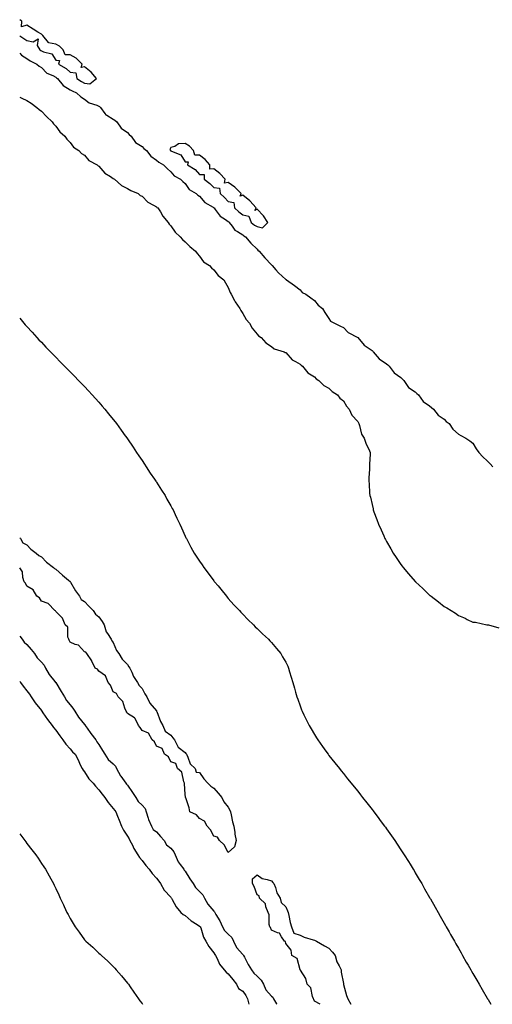
# Model space of a CAD drawing. Units: inches. Extents: x 965843 to 968483, y 7205498 to 7208138.
# Drawn here: x 965843 to 966172, y 7205498 to 7206183 of the extents above; entities that cross this region are included whole.
import ezdxf

# ---------------------------------------------------------------- set-up
doc = ezdxf.new("R2010")
doc.units = ezdxf.units.IN
doc.header["$MEASUREMENT"] = 0
doc.layers.add('Contour_96587205', color=7, linetype='Continuous', true_color=0xa7252f)

msp = doc.modelspace()

# ---------------------------------------------------------------- linework, layer by layer
at = {"layer": 'Contour_96587205'}
for points in [[(965888.05, 7206138.85, 3167), (965891.67, 7206138.29, 3167), (965896.51, 7206141.92, 3167), (965892.63, 7206146.49, 3167), (965888.05, 7206150.16, 3167), (965885.74, 7206149.6, 3167), (965886.45, 7206151.92, 3167), (965882.18, 7206156.04, 3167), (965878.05, 7206158.56, 3167), (965874.51, 7206158.37, 3167), (965873.33, 7206161.92, 3167), (965870.57, 7206164.44, 3167), (965868.05, 7206165.9, 3167), (965863.06, 7206166.92, 3167), (965863.03, 7206166.9, 3167), (965863.02, 7206166.96, 3167), (965859.11, 7206171.92, 3167), (965858.57, 7206172.45, 3167), (965858.05, 7206172.78, 3167), (965855.68, 7206174.3, 3167), (965852.46, 7206176.33, 3167), (965848.05, 7206179.21, 3167), (965844.14, 7206178.01, 3167), (965844.39, 7206181.92, 3167), (965843, 7206182.91, 3167)], [(965843, 7206171.7, 3167), (965845.94, 7206169.81, 3167), (965848.05, 7206168.48, 3167), (965852.42, 7206167.55, 3167), (965855.76, 7206169.63, 3167), (965855.03, 7206164.95, 3167), (965857.02, 7206161.92, 3167), (965857.59, 7206161.45, 3167), (965858.05, 7206161.2, 3167), (965859.48, 7206160.49, 3167), (965865.3, 7206159.17, 3167), (965868.05, 7206154.81, 3167), (965870.69, 7206154.56, 3167), (965869.93, 7206151.92, 3167), (965875.2, 7206149.07, 3167), (965878.05, 7206146.43, 3167), (965881.99, 7206145.87, 3167), (965882.84, 7206141.92, 3167), (965886.01, 7206139.89, 3167), (965888.05, 7206138.85, 3167)], [(965843, 7206159.64, 3166), (965844.32, 7206158.19, 3166), (965848.05, 7206156.02, 3166), (965850.34, 7206154.22, 3166), (965854.99, 7206151.92, 3166), (965856.64, 7206150.51, 3166), (965858.05, 7206149.58, 3166), (965861.79, 7206145.65, 3166), (965865.95, 7206144.01, 3166), (965868.05, 7206142.88, 3166), (965868.65, 7206142.51, 3166), (965869.28, 7206141.92, 3166), (965873.24, 7206137.12, 3166), (965878.05, 7206134.21, 3166), (965879.48, 7206133.35, 3166), (965882.54, 7206131.92, 3166), (965885.41, 7206129.28, 3166), (965888.05, 7206127.74, 3166), (965891.26, 7206125.12, 3166), (965896.61, 7206123.37, 3166), (965898.05, 7206122.68, 3166), (965898.57, 7206122.43, 3166), (965899.15, 7206121.92, 3166), (965902.3, 7206117.66, 3166), (965902.86, 7206116.72, 3166), (965903.49, 7206116.49, 3166), (965908.05, 7206113.78, 3166), (965909.11, 7206112.99, 3166), (965910.56, 7206111.92, 3166), (965913.61, 7206107.47, 3166), (965918.05, 7206104.52, 3166), (965919.23, 7206103.09, 3166), (965920.49, 7206101.92, 3166), (965923.61, 7206097.49, 3166), (965928.05, 7206094.6, 3166), (965929.42, 7206093.29, 3166), (965931.1, 7206091.92, 3166), (965934.11, 7206087.99, 3166), (965938.05, 7206085.28, 3166), (965939.85, 7206083.72, 3166), (965943, 7206081.92, 3166), (965945.43, 7206079.3, 3166), (965948.05, 7206077.06, 3166), (965950.33, 7206074.19, 3166), (965954.88, 7206071.92, 3166), (965956.53, 7206070.4, 3166), (965958.05, 7206069.03, 3166), (965960.86, 7206064.73, 3166), (965965.66, 7206061.92, 3166), (965966.96, 7206060.83, 3166), (965968.05, 7206060.05, 3166), (965971.78, 7206055.65, 3166), (965977.44, 7206052.53, 3166), (965978.05, 7206052.13, 3166), (965978.16, 7206052.04, 3166), (965978.26, 7206051.92, 3166), (965978.99, 7206050.98, 3166), (965982.3, 7206046.18, 3166), (965986.12, 7206043.85, 3166), (965988.05, 7206042.49, 3166), (965988.35, 7206042.23, 3166), (965988.7, 7206041.92, 3166), (965990.79, 7206039.19, 3166), (965992.58, 7206036.45, 3166), (965994.46, 7206035.51, 3166), (965998.05, 7206033.21, 3166), (965998.76, 7206032.64, 3166), (966000.04, 7206031.92, 3166), (966003.61, 7206027.47, 3166), (966008.05, 7206023.29, 3166), (966008.63, 7206022.51, 3166), (966009.46, 7206021.92, 3166), (966013.39, 7206017.27, 3166), (966018.05, 7206012.49, 3166), (966018.27, 7206012.13, 3166), (966018.52, 7206011.92, 3166), (966021.13, 7206008.85, 3166), (966022.86, 7206006.74, 3166), (966025.57, 7206004.4, 3166), (966028.05, 7206002.21, 3166), (966028.21, 7206002.08, 3166), (966028.56, 7206001.92, 3166), (966034.07, 7205997.94, 3166), (966038.05, 7205994.91, 3166), (966039.31, 7205993.17, 3166), (966041.92, 7205991.92, 3166), (966045.44, 7205989.32, 3166), (966048.05, 7205987.58, 3166), (966050.46, 7205984.34, 3166), (966053.44, 7205981.92, 3166), (966055.27, 7205979.15, 3166), (966058.05, 7205974.97, 3166), (966059.22, 7205973.09, 3166), (966061.9, 7205971.92, 3166), (966065.97, 7205969.83, 3166), (966068.05, 7205968.7, 3166), (966071.46, 7205965.34, 3166), (966078, 7205961.92, 3166), (966078.03, 7205961.9, 3166), (966078.05, 7205961.88, 3166), (966082.55, 7205956.41, 3166), (966085.33, 7205954.65, 3166), (966088.05, 7205952.7, 3166), (966088.45, 7205952.31, 3166), (966088.86, 7205951.92, 3166), (966093.06, 7205946.94, 3166), (966098.05, 7205943.6, 3166), (966098.93, 7205942.8, 3166), (966099.99, 7205941.92, 3166), (966103.45, 7205937.33, 3166), (966108.05, 7205933.97, 3166), (966109.07, 7205932.94, 3166), (966110.19, 7205931.92, 3166), (966113.23, 7205927.1, 3166), (966118.05, 7205923.97, 3166), (966119.04, 7205922.92, 3166), (966120.21, 7205921.92, 3166), (966123.53, 7205917.39, 3166), (966128.05, 7205914.38, 3166), (966129.23, 7205913.09, 3166), (966130.8, 7205911.92, 3166), (966133.9, 7205907.76, 3166), (966138.05, 7205905.01, 3166), (966139.52, 7205903.38, 3166), (966141.59, 7205901.92, 3166), (966144.21, 7205898.07, 3166), (966148.05, 7205894.69, 3166), (966149.7, 7205893.56, 3166), (966153.28, 7205891.92, 3166), (966156.03, 7205889.91, 3166), (966158.05, 7205888.23, 3166), (966160.5, 7205884.36, 3166), (966162.33, 7205881.92, 3166), (966164.92, 7205878.78, 3166), (966168.05, 7205876.12, 3166), (966170.17, 7205874.03, 3166), (966171.93, 7205871.92, 3166)], [(965843, 7206129.11, 3165), (965844.45, 7206128.33, 3165), (965848.05, 7206126.71, 3165), (965850.94, 7206124.81, 3165), (965854.85, 7206121.92, 3165), (965856.49, 7206120.36, 3165), (965858.05, 7206119.19, 3165), (965861.6, 7206115.47, 3165), (965865.55, 7206111.92, 3165), (965866.58, 7206110.44, 3165), (965868.05, 7206108.81, 3165), (965870.99, 7206104.85, 3165), (965874.41, 7206101.92, 3165), (965875.83, 7206099.71, 3165), (965878.05, 7206097.45, 3165), (965880.36, 7206094.22, 3165), (965884.09, 7206091.92, 3165), (965885.96, 7206089.83, 3165), (965888.05, 7206088.64, 3165), (965891.18, 7206085.05, 3165), (965896.93, 7206081.92, 3165), (965897.46, 7206081.33, 3165), (965898.05, 7206081.04, 3165), (965902.28, 7206076.14, 3165), (965906.14, 7206073.83, 3165), (965908.05, 7206072.53, 3165), (965908.38, 7206072.25, 3165), (965908.95, 7206071.92, 3165), (965913.72, 7206067.58, 3165), (965918.05, 7206065.53, 3165), (965920.16, 7206064.03, 3165), (965925.36, 7206061.92, 3165), (965926.83, 7206060.71, 3165), (965928.05, 7206060.14, 3165), (965932.1, 7206055.98, 3165), (965936.13, 7206053.83, 3165), (965938.05, 7206052.64, 3165), (965938.43, 7206052.29, 3165), (965939.07, 7206051.92, 3165), (965940.82, 7206049.15, 3165), (965942.45, 7206046.31, 3165), (965946.28, 7206041.92, 3165), (965946.9, 7206040.77, 3165), (965948.05, 7206039.42, 3165), (965951.2, 7206035.06, 3165), (965954.52, 7206031.92, 3165), (965956.12, 7206029.99, 3165), (965958.05, 7206028.44, 3165), (965961.22, 7206025.1, 3165), (965965.2, 7206021.92, 3165), (965966.35, 7206020.22, 3165), (965968.05, 7206018.5, 3165), (965970.71, 7206014.58, 3165), (965974.9, 7206011.92, 3165), (965976.38, 7206010.26, 3165), (965978.05, 7206008.87, 3165), (965981.02, 7206004.89, 3165), (965984.87, 7206001.92, 3165), (965986, 7205999.87, 3165), (965988.05, 7205996.61, 3165), (965989.29, 7205993.15, 3165), (965990.15, 7205991.92, 3165), (965992.29, 7205987.68, 3165), (965992.74, 7205986.61, 3165), (965996.16, 7205981.92, 3165), (965996.74, 7205980.61, 3165), (965998.05, 7205978.46, 3165), (966000.39, 7205974.26, 3165), (966002.84, 7205971.92, 3165), (966004.55, 7205968.42, 3165), (966008.05, 7205964.11, 3165), (966009.05, 7205962.92, 3165), (966010.96, 7205961.92, 3165), (966014.21, 7205958.07, 3165), (966018.05, 7205955.51, 3165), (966020, 7205953.87, 3165), (966026.97, 7205951.92, 3165), (966027.62, 7205951.49, 3165), (966028.05, 7205951.3, 3165), (966032.37, 7205946.24, 3165), (966034.77, 7205945.2, 3165), (966038.05, 7205943.31, 3165), (966038.68, 7205942.55, 3165), (966039.57, 7205941.92, 3165), (966043.34, 7205937.21, 3165), (966048.05, 7205934.38, 3165), (966049.2, 7205933.07, 3165), (966051.03, 7205931.92, 3165), (966054.49, 7205928.37, 3165), (966058.05, 7205926.57, 3165), (966060.38, 7205924.26, 3165), (966064.03, 7205921.92, 3165), (966065.68, 7205919.54, 3165), (966068.05, 7205917.78, 3165), (966070.19, 7205914.05, 3165), (966072.07, 7205911.92, 3165), (966073.99, 7205907.86, 3165), (966078.05, 7205903.5, 3165), (966078.52, 7205902.39, 3165), (966078.84, 7205901.92, 3165), (966079.34, 7205900.63, 3165), (966080.66, 7205894.54, 3165), (966082.58, 7205891.92, 3165), (966083.83, 7205887.7, 3165), (966085.72, 7205884.24, 3165), (966086.76, 7205881.92, 3165), (966086.7, 7205880.57, 3165), (966086.32, 7205873.64, 3165), (966086.28, 7205871.92, 3165), (966086.29, 7205870.16, 3165), (966085.85, 7205864.11, 3165), (966085.85, 7205861.92, 3165), (966086.09, 7205859.97, 3165), (966086.31, 7205853.66, 3165), (966086.49, 7205851.92, 3165), (966086.9, 7205850.77, 3165), (966088.05, 7205845.61, 3165), (966088.72, 7205842.58, 3165), (966088.84, 7205841.92, 3165), (966089.3, 7205840.67, 3165), (966091.38, 7205835.26, 3165), (966092.47, 7205831.92, 3165), (966094.26, 7205828.13, 3165), (966096.09, 7205823.89, 3165), (966096.98, 7205821.92, 3165), (966097.36, 7205821.22, 3165), (966098.05, 7205819.93, 3165), (966100.98, 7205814.85, 3165), (966102.68, 7205811.92, 3165), (966104.82, 7205808.7, 3165), (966108.05, 7205803.95, 3165), (966108.94, 7205802.82, 3165), (966109.64, 7205801.92, 3165), (966113.45, 7205797.33, 3165), (966118.05, 7205792.06, 3165), (966118.13, 7205792, 3165), (966118.21, 7205791.92, 3165), (966123.34, 7205787.21, 3165), (966128.05, 7205782.64, 3165), (966128.47, 7205782.35, 3165), (966129.05, 7205781.92, 3165), (966134.17, 7205778.03, 3165), (966138.05, 7205774.77, 3165), (966139.92, 7205773.8, 3165), (966143.05, 7205771.92, 3165), (966146.1, 7205769.97, 3165), (966148.05, 7205768.42, 3165), (966152.7, 7205766.57, 3165), (966154.18, 7205765.79, 3165), (966158.05, 7205763.91, 3165), (966159.86, 7205763.74, 3165), (966167.88, 7205762.08, 3165), (966168.05, 7205762.06, 3165), (966168.17, 7205762.04, 3165), (966169.05, 7205761.92, 3165), (966176.1, 7205759.97, 3165)], [(965843, 7205975.23, 3164), (965845.84, 7205971.92, 3164), (965846.88, 7205970.75, 3164), (965848.05, 7205969.42, 3164), (965851.59, 7205965.47, 3164), (965854.81, 7205961.92, 3164), (965856.37, 7205960.24, 3164), (965858.05, 7205958.48, 3164), (965861.26, 7205955.12, 3164), (965864.33, 7205951.92, 3164), (965866.17, 7205950.03, 3164), (965868.05, 7205948.11, 3164), (965871.12, 7205944.99, 3164), (965874.15, 7205941.92, 3164), (965876.1, 7205939.97, 3164), (965878.05, 7205937.99, 3164), (965881.04, 7205934.91, 3164), (965883.95, 7205931.92, 3164), (965885.97, 7205929.83, 3164), (965888.05, 7205927.7, 3164), (965890.8, 7205924.67, 3164), (965893.34, 7205921.92, 3164), (965895.59, 7205919.46, 3164), (965898.05, 7205916.76, 3164), (965900.29, 7205914.17, 3164), (965902.17, 7205911.92, 3164), (965904.85, 7205908.72, 3164), (965908.05, 7205904.85, 3164), (965909.34, 7205903.21, 3164), (965910.32, 7205901.92, 3164), (965913.58, 7205897.45, 3164), (965916.44, 7205893.54, 3164), (965917.62, 7205891.92, 3164), (965917.79, 7205891.67, 3164), (965918.05, 7205891.3, 3164), (965921.79, 7205885.65, 3164), (965924.29, 7205881.92, 3164), (965925.75, 7205879.62, 3164), (965928.05, 7205876.28, 3164), (965929.77, 7205873.64, 3164), (965930.91, 7205871.92, 3164), (965933.71, 7205867.58, 3164), (965936.65, 7205863.33, 3164), (965937.6, 7205861.92, 3164), (965937.78, 7205861.65, 3164), (965938.05, 7205861.22, 3164), (965941.65, 7205855.53, 3164), (965944.04, 7205851.92, 3164), (965945.42, 7205849.3, 3164), (965948.05, 7205844.63, 3164), (965949.08, 7205842.96, 3164), (965949.7, 7205841.92, 3164), (965951.17, 7205838.8, 3164), (965952.36, 7205836.22, 3164), (965954.46, 7205831.92, 3164), (965955.48, 7205829.34, 3164), (965958.05, 7205823.62, 3164), (965958.61, 7205822.49, 3164), (965958.9, 7205821.92, 3164), (965959.88, 7205820.08, 3164), (965962.05, 7205815.92, 3164), (965964.3, 7205811.92, 3164), (965965.76, 7205809.63, 3164), (965968.05, 7205806.22, 3164), (965969.79, 7205803.66, 3164), (965970.98, 7205801.92, 3164), (965974.04, 7205797.9, 3164), (965978.05, 7205792.56, 3164), (965978.33, 7205792.19, 3164), (965978.56, 7205791.92, 3164), (965980.91, 7205789.07, 3164), (965982.84, 7205786.71, 3164), (965986.75, 7205781.92, 3164), (965987.34, 7205781.22, 3164), (965988.05, 7205780.36, 3164), (965992, 7205775.87, 3164), (965995.72, 7205771.92, 3164), (965996.82, 7205770.69, 3164), (965998.05, 7205769.38, 3164), (966001.73, 7205765.61, 3164), (966005.62, 7205761.92, 3164), (966006.81, 7205760.67, 3164), (966008.05, 7205759.46, 3164), (966011.85, 7205755.71, 3164), (966016.02, 7205751.92, 3164), (966016.97, 7205750.85, 3164), (966018.05, 7205749.67, 3164), (966021.54, 7205745.4, 3164), (966024.49, 7205741.92, 3164), (966025.82, 7205739.69, 3164), (966028.05, 7205736, 3164), (966029.33, 7205733.21, 3164), (966029.92, 7205731.92, 3164), (966030.67, 7205729.3, 3164), (966031.73, 7205725.59, 3164), (966032.82, 7205721.92, 3164), (966033.96, 7205717.84, 3164), (966034.78, 7205715.2, 3164), (966035.74, 7205711.92, 3164), (966036.35, 7205710.22, 3164), (966038.05, 7205705.59, 3164), (966039.01, 7205702.88, 3164), (966039.39, 7205701.92, 3164), (966040.67, 7205699.3, 3164), (966042.21, 7205696.08, 3164), (966044.27, 7205691.92, 3164), (966045.7, 7205689.56, 3164), (966048.05, 7205685.65, 3164), (966049.45, 7205683.31, 3164), (966050.33, 7205681.92, 3164), (966053.52, 7205677.39, 3164), (966055.82, 7205674.15, 3164), (966057.41, 7205671.92, 3164), (966057.68, 7205671.55, 3164), (966058.05, 7205671.06, 3164), (966062.08, 7205665.96, 3164), (966065.32, 7205661.92, 3164), (966066.54, 7205660.4, 3164), (966068.05, 7205658.52, 3164), (966071, 7205654.87, 3164), (966073.39, 7205651.92, 3164), (966075.47, 7205649.34, 3164), (966078.05, 7205646.16, 3164), (966079.93, 7205643.8, 3164), (966081.44, 7205641.92, 3164), (966084.35, 7205638.23, 3164), (966088.05, 7205633.48, 3164), (966088.73, 7205632.6, 3164), (966089.27, 7205631.92, 3164), (966092.91, 7205627.06, 3164), (966093.03, 7205626.9, 3164), (966096.72, 7205621.92, 3164), (966097.28, 7205621.14, 3164), (966098.05, 7205620.06, 3164), (966101.42, 7205615.28, 3164), (966103.77, 7205611.92, 3164), (966105.5, 7205609.38, 3164), (966108.05, 7205605.53, 3164), (966109.49, 7205603.35, 3164), (966110.42, 7205601.92, 3164), (966113.36, 7205597.23, 3164), (966114.39, 7205595.59, 3164), (966116.65, 7205591.92, 3164), (966117.18, 7205591.04, 3164), (966118.05, 7205589.56, 3164), (966120.87, 7205584.73, 3164), (966122.53, 7205581.92, 3164), (966124.56, 7205578.44, 3164), (966128.05, 7205572.31, 3164), (966128.19, 7205572.06, 3164), (966128.27, 7205571.92, 3164), (966128.56, 7205571.41, 3164), (966131.81, 7205565.67, 3164), (966133.91, 7205561.92, 3164), (966135.4, 7205559.26, 3164), (966138.05, 7205554.54, 3164), (966139, 7205552.88, 3164), (966139.54, 7205551.92, 3164), (966141.56, 7205548.4, 3164), (966142.65, 7205546.51, 3164), (966145.25, 7205541.92, 3164), (966146.26, 7205540.12, 3164), (966148.05, 7205537, 3164), (966149.91, 7205533.78, 3164), (966150.98, 7205531.92, 3164), (966153.54, 7205527.41, 3164), (966154.82, 7205525.16, 3164), (966156.65, 7205521.92, 3164), (966157.16, 7205521.04, 3164), (966158.05, 7205519.5, 3164), (966160.83, 7205514.69, 3164), (966162.47, 7205511.92, 3164), (966164.51, 7205508.38, 3164), (966168.05, 7205502.37, 3164), (966168.22, 7205502.08, 3164), (966168.31, 7205501.92, 3164), (966168.71, 7205501.26, 3164), (966170.7, 7205498, 3164)], [(965843, 7205822.47, 3163), (965843.67, 7205821.92, 3163), (965845.15, 7205819.03, 3163), (965848.05, 7205817.62, 3163), (965850.63, 7205814.5, 3163), (965854.42, 7205811.92, 3163), (965856.35, 7205810.22, 3163), (965858.05, 7205809.32, 3163), (965861.69, 7205805.55, 3163), (965866.58, 7205801.92, 3163), (965867.29, 7205801.16, 3163), (965868.05, 7205800.67, 3163), (965872.7, 7205796.57, 3163), (965876.9, 7205793.07, 3163), (965878.05, 7205792.12, 3163), (965878.12, 7205792, 3163), (965878.17, 7205791.92, 3163), (965878.37, 7205791.61, 3163), (965881.83, 7205785.69, 3163), (965884.67, 7205781.92, 3163), (965885.82, 7205779.69, 3163), (965888.05, 7205778.23, 3163), (965891.07, 7205774.93, 3163), (965894.15, 7205771.92, 3163), (965895.62, 7205769.5, 3163), (965898.05, 7205767.62, 3163), (965900.3, 7205764.17, 3163), (965901.63, 7205761.92, 3163), (965903.18, 7205757.04, 3163), (965903.99, 7205755.98, 3163), (965906.62, 7205751.92, 3163), (965907.06, 7205750.94, 3163), (965908.05, 7205749.73, 3163), (965910.35, 7205744.22, 3163), (965912.03, 7205741.92, 3163), (965914.24, 7205738.11, 3163), (965918.05, 7205734.3, 3163), (965918.96, 7205732.82, 3163), (965919.54, 7205731.92, 3163), (965920.97, 7205728.99, 3163), (965922.17, 7205726.04, 3163), (965925, 7205721.92, 3163), (965926, 7205719.87, 3163), (965928.05, 7205717.74, 3163), (965930.08, 7205713.95, 3163), (965931.35, 7205711.92, 3163), (965933.58, 7205707.45, 3163), (965938.05, 7205702.21, 3163), (965938.16, 7205702.04, 3163), (965938.23, 7205701.92, 3163), (965938.37, 7205701.61, 3163), (965940.85, 7205694.71, 3163), (965942.57, 7205691.92, 3163), (965944.16, 7205688.03, 3163), (965948.05, 7205685.32, 3163), (965949.46, 7205683.33, 3163), (965950.56, 7205681.92, 3163), (965953.07, 7205676.94, 3163), (965958.05, 7205673.27, 3163), (965958.63, 7205672.49, 3163), (965959.05, 7205671.92, 3163), (965960.01, 7205669.95, 3163), (965961.51, 7205665.38, 3163), (965964.9, 7205661.92, 3163), (965965.66, 7205659.52, 3163), (965968.05, 7205659.15, 3163), (965971, 7205654.87, 3163), (965973.86, 7205651.92, 3163), (965975.8, 7205649.67, 3163), (965978.05, 7205648.37, 3163), (965980.99, 7205644.87, 3163), (965983.47, 7205641.92, 3163), (965984.97, 7205638.83, 3163), (965988.05, 7205635.05, 3163), (965989.09, 7205632.96, 3163), (965989.55, 7205631.92, 3163), (965990.05, 7205629.91, 3163), (965991.02, 7205624.89, 3163), (965991.87, 7205621.92, 3163), (965992.55, 7205617.43, 3163), (965992.59, 7205616.45, 3163), (965993.49, 7205611.92, 3163), (965992.44, 7205607.53, 3163), (965988.05, 7205603.5, 3163)], [(965988.05, 7205603.5, 3163), (965985.08, 7205608.95, 3163), (965981.94, 7205611.92, 3163), (965980.48, 7205614.34, 3163), (965978.05, 7205615.03, 3163), (965975.58, 7205619.44, 3163), (965973.44, 7205621.92, 3163), (965971.52, 7205625.4, 3163), (965968.05, 7205627.29, 3163), (965966.04, 7205629.91, 3163), (965961.41, 7205631.92, 3163), (965960.84, 7205634.71, 3163), (965958.43, 7205641.55, 3163), (965958.32, 7205641.92, 3163), (965958.38, 7205642.25, 3163), (965958.05, 7205644.01, 3163), (965957.63, 7205651.51, 3163), (965957.55, 7205651.92, 3163), (965957.13, 7205652.84, 3163), (965955.68, 7205659.54, 3163), (965952.72, 7205661.92, 3163), (965951.64, 7205665.51, 3163), (965948.05, 7205666.69, 3163), (965946.39, 7205670.26, 3163), (965943.69, 7205671.92, 3163), (965942.03, 7205675.9, 3163), (965938.05, 7205677.6, 3163), (965936.74, 7205680.61, 3163), (965935.22, 7205681.92, 3163), (965932.65, 7205686.51, 3163), (965928.05, 7205688.4, 3163), (965926.78, 7205690.65, 3163), (965925.55, 7205691.92, 3163), (965923.2, 7205696.76, 3163), (965923.17, 7205697.04, 3163), (965922.8, 7205697.17, 3163), (965918.05, 7205700.34, 3163), (965917.44, 7205701.31, 3163), (965916.95, 7205701.92, 3163), (965916.01, 7205703.95, 3163), (965914.82, 7205708.7, 3163), (965911.43, 7205711.92, 3163), (965910.42, 7205714.3, 3163), (965908.05, 7205715.26, 3163), (965906.08, 7205719.95, 3163), (965904.45, 7205721.92, 3163), (965902.63, 7205726.51, 3163), (965898.05, 7205729.75, 3163), (965897.18, 7205731.06, 3163), (965895.44, 7205731.92, 3163), (965893.25, 7205736.72, 3163), (965893.15, 7205737.02, 3163), (965889.58, 7205741.92, 3163), (965889.09, 7205742.96, 3163), (965888.05, 7205743.27, 3163), (965883.99, 7205747.86, 3163), (965881.6, 7205748.37, 3163), (965878.05, 7205749.97, 3163), (965877.44, 7205751.31, 3163), (965877.07, 7205751.92, 3163), (965876.55, 7205753.42, 3163), (965876.37, 7205760.24, 3163), (965874.61, 7205761.92, 3163), (965872.66, 7205766.53, 3163), (965868.05, 7205771.24, 3163), (965867.85, 7205771.72, 3163), (965867.49, 7205771.92, 3163), (965862.83, 7205776.71, 3163), (965858.05, 7205778.46, 3163), (965856.77, 7205780.65, 3163), (965854.96, 7205781.92, 3163), (965852.46, 7205786.33, 3163), (965848.05, 7205788.83, 3163), (965846.98, 7205790.85, 3163), (965846.03, 7205791.92, 3163), (965845.12, 7205794.85, 3163), (965844.97, 7205798.83, 3163), (965843, 7205801.58, 3163)], [(965843, 7205754.19, 3163), (965844.77, 7205751.92, 3163), (965846.09, 7205749.95, 3163), (965848.05, 7205748.33, 3163), (965851.02, 7205744.89, 3163), (965853.37, 7205741.92, 3163), (965855.06, 7205738.93, 3163), (965858.05, 7205736.04, 3163), (965860.02, 7205733.89, 3163), (965860.98, 7205731.92, 3163), (965863.45, 7205727.31, 3163), (965867.53, 7205722.45, 3163), (965867.94, 7205721.92, 3163), (965867.98, 7205721.86, 3163), (965868.05, 7205721.8, 3163), (965871.77, 7205715.65, 3163), (965874.21, 7205711.92, 3163), (965875.49, 7205709.36, 3163), (965878.05, 7205706.41, 3163), (965880.06, 7205703.93, 3163), (965881.35, 7205701.92, 3163), (965883.93, 7205697.8, 3163), (965888.05, 7205692.72, 3163), (965888.47, 7205692.35, 3163), (965888.61, 7205691.92, 3163), (965889.89, 7205690.08, 3163), (965892.44, 7205686.31, 3163), (965895.99, 7205681.92, 3163), (965896.72, 7205680.59, 3163), (965898.05, 7205678.66, 3163), (965900.63, 7205674.5, 3163), (965902.25, 7205671.92, 3163), (965904.44, 7205668.31, 3163), (965908.05, 7205665.26, 3163), (965909.72, 7205663.58, 3163), (965910.37, 7205661.92, 3163), (965913.09, 7205656.96, 3163), (965913.32, 7205656.65, 3163), (965916.81, 7205651.92, 3163), (965917.29, 7205651.16, 3163), (965918.05, 7205650.44, 3163), (965921.43, 7205645.3, 3163), (965923.72, 7205641.92, 3163), (965925.31, 7205639.17, 3163), (965928.05, 7205636.49, 3163), (965930.26, 7205634.13, 3163), (965931.04, 7205631.92, 3163), (965932.39, 7205627.58, 3163), (965932.61, 7205626.47, 3163), (965934.58, 7205621.92, 3163), (965935.84, 7205619.71, 3163), (965938.05, 7205618.05, 3163), (965940.94, 7205614.81, 3163), (965943.4, 7205611.92, 3163), (965945.06, 7205608.93, 3163), (965948.05, 7205606.63, 3163), (965950.25, 7205604.11, 3163), (965951.1, 7205601.92, 3163), (965953.25, 7205597.12, 3163), (965954.68, 7205595.28, 3163), (965957.09, 7205591.92, 3163), (965957.42, 7205591.3, 3163), (965958.05, 7205590.59, 3163), (965961.33, 7205585.2, 3163), (965963.54, 7205581.92, 3163), (965965.31, 7205579.17, 3163), (965968.05, 7205576.57, 3163), (965970.23, 7205574.11, 3163), (965971.47, 7205571.92, 3163), (965973.82, 7205567.7, 3163), (965978.05, 7205562.78, 3163), (965978.54, 7205562.41, 3163), (965978.68, 7205561.92, 3163), (965979.44, 7205560.53, 3163), (965982.08, 7205555.96, 3163), (965983.96, 7205551.92, 3163), (965985.39, 7205549.26, 3163), (965988.05, 7205546.69, 3163), (965990.53, 7205544.4, 3163), (965991.61, 7205541.92, 3163), (965993.64, 7205537.51, 3163), (965998.05, 7205532.6, 3163), (965998.46, 7205532.33, 3163), (965998.58, 7205531.92, 3163), (965999.22, 7205530.75, 3163), (966001.91, 7205525.77, 3163), (966004.16, 7205521.92, 3163), (966005.7, 7205519.56, 3163), (966008.05, 7205517.55, 3163), (966010.84, 7205514.71, 3163), (966012.5, 7205511.92, 3163), (966014.13, 7205508.01, 3163), (966018.05, 7205503.68, 3163), (966019.09, 7205502.96, 3163), (966019.58, 7205501.92, 3163), (966021.55, 7205498.42, 3163), (966021.78, 7205498, 3163)], [(965843, 7205722.86, 3162), (965843.67, 7205721.92, 3162), (965845.39, 7205719.26, 3162), (965848.05, 7205716.14, 3162), (965849.84, 7205713.7, 3162), (965851.08, 7205711.92, 3162), (965853.82, 7205707.68, 3162), (965858.05, 7205702.39, 3162), (965858.26, 7205702.12, 3162), (965858.39, 7205701.92, 3162), (965859.19, 7205700.79, 3162), (965862.33, 7205696.2, 3162), (965865.57, 7205691.92, 3162), (965866.56, 7205690.44, 3162), (965868.05, 7205688.76, 3162), (965870.92, 7205684.79, 3162), (965873.06, 7205681.92, 3162), (965875.09, 7205678.95, 3162), (965878.05, 7205675.73, 3162), (965879.81, 7205673.68, 3162), (965881.59, 7205671.92, 3162), (965883.77, 7205667.64, 3162), (965884.87, 7205665.1, 3162), (965886.33, 7205661.92, 3162), (965887.02, 7205660.88, 3162), (965888.05, 7205659.63, 3162), (965891.02, 7205654.89, 3162), (965894.09, 7205651.92, 3162), (965895.8, 7205649.67, 3162), (965898.05, 7205647.23, 3162), (965900.32, 7205644.19, 3162), (965902.1, 7205641.92, 3162), (965904.5, 7205638.37, 3162), (965908.05, 7205634.3, 3162), (965909.05, 7205632.92, 3162), (965909.78, 7205631.92, 3162), (965911.01, 7205628.95, 3162), (965912.26, 7205626.14, 3162), (965913.85, 7205621.92, 3162), (965915.27, 7205619.15, 3162), (965918.05, 7205615.05, 3162), (965919.15, 7205613.03, 3162), (965919.61, 7205611.92, 3162), (965921.33, 7205608.64, 3162), (965922.43, 7205606.31, 3162), (965925.25, 7205601.92, 3162), (965926.26, 7205600.12, 3162), (965928.05, 7205597.97, 3162), (965930.75, 7205594.62, 3162), (965933.03, 7205591.92, 3162), (965935.1, 7205588.97, 3162), (965938.05, 7205585.69, 3162), (965939.73, 7205583.6, 3162), (965940.82, 7205581.92, 3162), (965943.55, 7205577.41, 3162), (965948.05, 7205572.45, 3162), (965948.27, 7205572.15, 3162), (965948.46, 7205571.92, 3162), (965949.09, 7205570.88, 3162), (965951.87, 7205565.73, 3162), (965954.96, 7205561.92, 3162), (965956.61, 7205560.47, 3162), (965958.05, 7205559.71, 3162), (965962.29, 7205556.16, 3162), (965966.46, 7205553.5, 3162), (965968.05, 7205552.45, 3162), (965968.3, 7205552.17, 3162), (965968.53, 7205551.92, 3162), (965968.86, 7205551.12, 3162), (965970.87, 7205544.73, 3162), (965972.41, 7205541.92, 3162), (965974.44, 7205538.31, 3162), (965978.05, 7205533.87, 3162), (965978.73, 7205532.6, 3162), (965979.05, 7205531.92, 3162), (965980.21, 7205529.77, 3162), (965981.94, 7205525.81, 3162), (965985.21, 7205521.92, 3162), (965986.47, 7205520.34, 3162), (965988.05, 7205519.22, 3162), (965991.28, 7205515.16, 3162), (965993.68, 7205511.92, 3162), (965995.17, 7205509.05, 3162), (965998.05, 7205507.23, 3162), (966000.35, 7205504.22, 3162), (966001.29, 7205501.92, 3162), (966002.39, 7205498, 3162)], [(965843, 7205616.5, 3161), (965846.64, 7205611.92, 3161), (965847.24, 7205611.1, 3161), (965848.05, 7205609.97, 3161), (965851.51, 7205605.38, 3161), (965854.19, 7205601.92, 3161), (965855.75, 7205599.62, 3161), (965858.05, 7205596.02, 3161), (965859.69, 7205593.56, 3161), (965860.84, 7205591.92, 3161), (965863.51, 7205587.37, 3161), (965864.59, 7205585.38, 3161), (965866.51, 7205581.92, 3161), (965867.04, 7205580.9, 3161), (965868.05, 7205578.58, 3161), (965870.22, 7205574.09, 3161), (965871.17, 7205571.92, 3161), (965873.44, 7205567.31, 3161), (965874, 7205565.98, 3161), (965875.78, 7205561.92, 3161), (965876.61, 7205560.49, 3161), (965878.05, 7205557.62, 3161), (965880.25, 7205554.11, 3161), (965881.48, 7205551.92, 3161), (965884.32, 7205548.19, 3161), (965888.05, 7205542.76, 3161), (965888.48, 7205542.35, 3161), (965888.88, 7205541.92, 3161), (965893.8, 7205537.66, 3161), (965898.05, 7205533.54, 3161), (965898.91, 7205532.78, 3161), (965899.81, 7205531.92, 3161), (965904.21, 7205528.07, 3161), (965908.05, 7205524.3, 3161), (965909.17, 7205523.05, 3161), (965910.15, 7205521.92, 3161), (965913.83, 7205517.7, 3161), (965918.05, 7205512.62, 3161), (965918.33, 7205512.21, 3161), (965918.56, 7205511.92, 3161), (965919.76, 7205510.22, 3161), (965922.46, 7205506.33, 3161), (965925.65, 7205501.92, 3161), (965926.64, 7205500.51, 3161), (965928.05, 7205498.5, 3161), (965928.4, 7205498, 3161)], [(966051.92, 7205498, 3163), (966048.05, 7205500.16, 3163), (966047.41, 7205501.28, 3163), (966047.18, 7205501.92, 3163), (966046.56, 7205503.42, 3163), (966045.51, 7205509.38, 3163), (966042.93, 7205511.92, 3163), (966042.03, 7205515.9, 3163), (966038.22, 7205521.76, 3163), (966038.14, 7205521.92, 3163), (966038.12, 7205521.98, 3163), (966038.05, 7205522.08, 3163), (966035.99, 7205529.85, 3163), (966032.29, 7205531.92, 3163), (966031.73, 7205535.59, 3163), (966028.05, 7205540.28, 3163), (966027.79, 7205541.67, 3163), (966027.22, 7205541.92, 3163), (966024.92, 7205545.05, 3163), (966023.69, 7205547.56, 3163), (966022.32, 7205547.64, 3163), (966018.05, 7205549.5, 3163), (966017.47, 7205551.35, 3163), (966016.86, 7205551.92, 3163), (966016.52, 7205553.46, 3163), (966016.36, 7205560.24, 3163), (966015.74, 7205561.92, 3163), (966014.2, 7205565.77, 3163), (966013.93, 7205567.8, 3163), (966009.7, 7205571.92, 3163), (966009.51, 7205573.38, 3163), (966008.05, 7205574.15, 3163), (966006.06, 7205579.93, 3163), (966004.83, 7205581.92, 3163), (966004.78, 7205585.18, 3163), (966008.05, 7205587.99, 3163), (966011.54, 7205585.42, 3163), (966015.11, 7205584.85, 3163), (966018.05, 7205583.8, 3163), (966018.94, 7205582.8, 3163), (966019.66, 7205581.92, 3163), (966020.76, 7205579.21, 3163), (966021.72, 7205575.59, 3163), (966024.11, 7205571.92, 3163), (966024.85, 7205568.72, 3163), (966028.05, 7205565.77, 3163), (966029.15, 7205563.03, 3163), (966029.66, 7205561.92, 3163), (966030.24, 7205559.73, 3163), (966030.95, 7205554.81, 3163), (966031.99, 7205551.92, 3163), (966033.66, 7205547.53, 3163), (966038.05, 7205546.18, 3163), (966040.76, 7205544.63, 3163), (966047.01, 7205542.96, 3163), (966048.05, 7205542.56, 3163), (966048.47, 7205542.35, 3163), (966049.37, 7205541.92, 3163), (966054.84, 7205538.7, 3163), (966058.05, 7205537.08, 3163), (966060.49, 7205534.36, 3163), (966062.45, 7205531.92, 3163), (966063.62, 7205527.49, 3163), (966065.23, 7205524.73, 3163), (966066.49, 7205521.92, 3163), (966066.54, 7205520.4, 3163), (966068.05, 7205512.45, 3163), (966068.13, 7205512, 3163), (966068.19, 7205511.92, 3163), (966068.26, 7205511.71, 3163), (966070.29, 7205504.17, 3163), (966071.23, 7205501.92, 3163), (966073.19, 7205498, 3163)]]:
    msp.add_polyline3d(points, dxfattribs=at)
msp.add_polyline3d([(966008.05, 7206038.97, 3167), (966011.79, 7206038.17, 3167), (966015.6, 7206041.92, 3167), (966012.5, 7206046.37, 3167), (966008.05, 7206051.02, 3167), (966006.4, 7206050.28, 3167), (966007.38, 7206051.92, 3167), (966002.96, 7206056.82, 3167), (965998.05, 7206060.75, 3167), (965996.4, 7206060.26, 3167), (965996.88, 7206061.92, 3167), (965992.5, 7206066.37, 3167), (965988.05, 7206069.69, 3167), (965985.32, 7206069.19, 3167), (965985.78, 7206071.92, 3167), (965982.14, 7206076, 3167), (965978.05, 7206079.13, 3167), (965975.1, 7206078.97, 3167), (965975.15, 7206081.92, 3167), (965971.87, 7206085.73, 3167), (965968.05, 7206088.58, 3167), (965964.71, 7206088.58, 3167), (965963.82, 7206091.92, 3167), (965961.01, 7206094.89, 3167), (965958.05, 7206096.9, 3167), (965953.32, 7206096.65, 3167), (965950.93, 7206094.81, 3167), (965948.05, 7206093.97, 3167), (965947.42, 7206092.55, 3167), (965947.76, 7206091.92, 3167), (965947.91, 7206091.78, 3167), (965948.05, 7206091.69, 3167), (965948.59, 7206091.39, 3167), (965955.04, 7206088.91, 3167), (965958.05, 7206084.05, 3167), (965960.17, 7206084.05, 3167), (965959.6, 7206081.92, 3167), (965964.92, 7206078.78, 3167), (965968.05, 7206075.3, 3167), (965971.25, 7206075.12, 3167), (965971.3, 7206071.92, 3167), (965975.13, 7206068.99, 3167), (965978.05, 7206066.24, 3167), (965981.84, 7206065.71, 3167), (965982.3, 7206061.92, 3167), (965985.32, 7206059.19, 3167), (965988.05, 7206056.33, 3167), (965991.78, 7206055.65, 3167), (965992.45, 7206051.92, 3167), (965995.45, 7206049.32, 3167), (965998.05, 7206047.08, 3167), (966002.43, 7206046.31, 3167), (966003.98, 7206041.92, 3167), (966006.21, 7206040.08, 3167)], close=True, dxfattribs=at)

doc.saveas('drawing.dxf')
